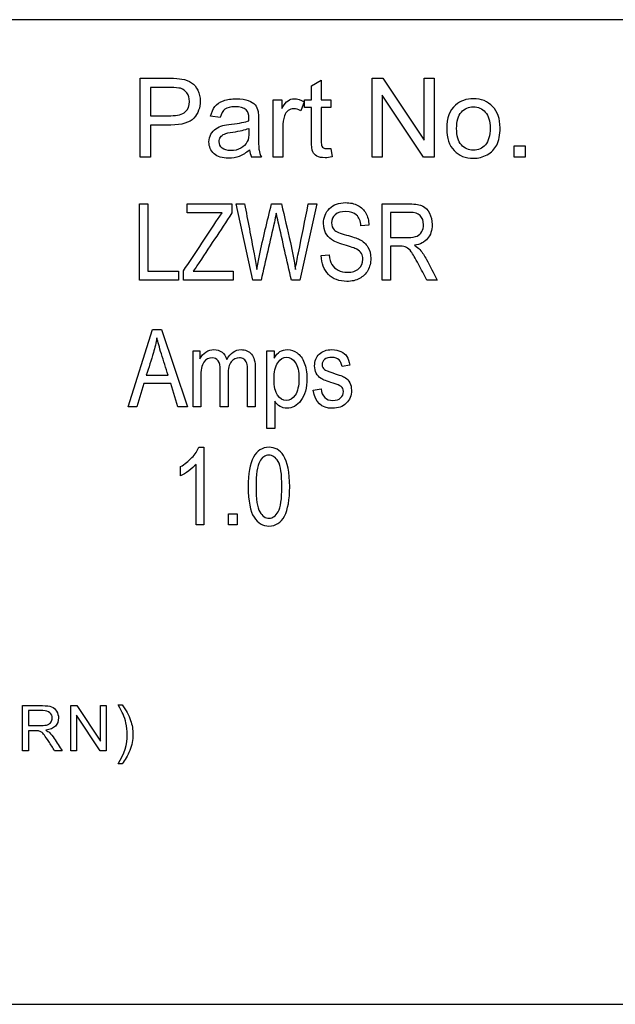
# Model space of a CAD drawing. Units: inches. Extents: x 3 to 42.8, y 4.6 to 25.8.
# Drawn here: x 16.1 to 16.2, y 11.1 to 11.3 of the extents above; entities that cross this region are included whole.
import ezdxf

# ---------------------------------------------------------------- set-up
doc = ezdxf.new("R2010")
doc.units = ezdxf.units.IN
doc.header["$MEASUREMENT"] = 0
for name, color, linetype in [('20', 7, 'Continuous'), ('Default', 7, 'Continuous'), ('DV1_Default', 7, 'Continuous')]:
    doc.layers.add(name, color=color, linetype=linetype)

# ---------------------------------------------------------------- blocks, each defined once
blk = doc.blocks.new('Block148')
at = {"layer": 'Default', "color": 7, "linetype": 'Continuous', "lineweight": 25}
for p, q in [((18.45779, 39.88212), (16.00779, 39.88212)), ((17.46132, 39.74262), (17.46132, 39.82262)), ((17.63546, 39.81492), (17.64529, 39.82076)), ((17.64529, 39.82076), (17.64529, 39.80056)), ((17.69691, 39.74262), (17.69691, 39.82262)), ((17.69691, 39.82262), (17.7077, 39.82262)), ((17.7077, 39.82262), (17.74996, 39.75974)), ((17.74996, 39.75974), (17.74996, 39.82262)), ((17.74996, 39.82262), (17.76006, 39.82262)), ((17.76006, 39.82262), (17.76006, 39.74262)), ((17.4719, 39.81316), (17.4719, 39.78462)), ((17.63546, 39.80056), (17.63546, 39.81492)), ((17.59649, 39.74262), (17.59649, 39.80056)), ((17.59649, 39.80056), (17.60532, 39.80056)), ((17.60532, 39.80056), (17.60532, 39.79179)), ((17.62823, 39.79296), (17.62823, 39.80056)), ((17.62823, 39.80056), (17.63546, 39.80056)), ((17.64529, 39.80056), (17.65518, 39.80056)), ((17.65518, 39.80056), (17.65518, 39.79296)), ((17.70701, 39.80551), (17.70701, 39.74262)), ((17.74926, 39.74262), (17.70701, 39.80551)), ((17.62786, 39.7987), (17.6244, 39.78967)), ((17.63546, 39.79296), (17.62823, 39.79296)), ((17.65518, 39.79296), (17.64529, 39.79296)), ((17.54254, 39.78265), (17.53292, 39.78398)), ((17.4719, 39.77515), (17.4719, 39.74262)), ((17.65518, 39.75145), (17.65651, 39.74278)), ((17.84117, 39.74262), (17.84117, 39.75384)), ((17.84117, 39.75384), (17.85239, 39.75384)), ((17.85239, 39.75384), (17.85239, 39.74262)), ((17.4719, 39.74262), (17.46132, 39.74262)), ((17.58453, 39.74262), (17.57443, 39.74262)), ((17.60633, 39.74262), (17.59649, 39.74262)), ((17.70701, 39.74262), (17.69691, 39.74262)), ((17.76006, 39.74262), (17.74926, 39.74262)), ((17.85239, 39.74262), (17.84117, 39.74262)), ((17.46061, 39.61766), (17.46061, 39.69498)), ((17.46061, 39.69498), (17.46905, 39.69498)), ((17.46905, 39.69498), (17.46905, 39.62682)), ((17.5091, 39.68582), (17.5091, 39.69498)), ((17.5091, 39.69498), (17.55461, 39.69498)), ((17.55461, 39.69498), (17.55461, 39.68582)), ((17.57566, 39.61766), (17.55883, 39.69498)), ((17.55883, 39.69498), (17.56743, 39.69498)), ((17.59476, 39.69498), (17.60485, 39.69498)), ((17.64068, 39.69498), (17.62339, 39.61766)), ((17.63209, 39.69498), (17.64068, 39.69498)), ((17.70725, 39.61766), (17.70725, 39.69498)), ((17.54467, 39.68582), (17.5091, 39.68582)), ((17.71569, 39.68644), (17.71569, 39.66095)), ((17.69371, 39.67341), (17.68563, 39.67269)), ((17.71569, 39.65205), (17.71569, 39.61766)), ((17.64537, 39.64263), (17.65319, 39.64335)), ((17.46905, 39.62682), (17.5003, 39.62682)), ((17.5003, 39.62682), (17.5003, 39.61766)), ((17.5055, 39.61766), (17.5055, 39.62718)), ((17.51518, 39.62682), (17.55569, 39.62682)), ((17.55569, 39.62682), (17.55569, 39.61766)), ((17.5003, 39.61766), (17.46061, 39.61766)), ((17.55569, 39.61766), (17.5055, 39.61766)), ((17.58421, 39.61766), (17.57566, 39.61766)), ((17.62339, 39.61766), (17.615, 39.61766)), ((17.71569, 39.61766), (17.70725, 39.61766)), ((17.7631, 39.61766), (17.75255, 39.61766)), ((17.44911, 39.4888), (17.4739, 39.56734)), ((17.4739, 39.56734), (17.48315, 39.56734)), ((17.48315, 39.56734), (17.50951, 39.4888)), ((17.51505, 39.4888), (17.51505, 39.5458)), ((17.51505, 39.5458), (17.522, 39.5458)), ((17.522, 39.5458), (17.522, 39.5378)), ((17.59013, 39.467), (17.59013, 39.5458)), ((17.59013, 39.5458), (17.5974, 39.5458)), ((17.5974, 39.5458), (17.5974, 39.53827)), ((17.67421, 39.53111), (17.66637, 39.52975)), ((17.46757, 39.52101), (17.48969, 39.52101)), ((17.46506, 39.5126), (17.45806, 39.4888)), ((17.4923, 39.5126), (17.46506, 39.5126)), ((17.49973, 39.4888), (17.4923, 39.5126)), ((17.63719, 39.50585), (17.64504, 39.50721)), ((17.59798, 39.49466), (17.59798, 39.467)), ((17.45806, 39.4888), (17.44911, 39.4888)), ((17.50951, 39.4888), (17.49973, 39.4888)), ((17.52289, 39.4888), (17.51505, 39.4888)), ((17.55055, 39.4888), (17.54271, 39.4888)), ((17.57827, 39.4888), (17.57042, 39.4888)), ((17.59798, 39.467), (17.59013, 39.467)), ((17.52081, 39.44783), (17.52592, 39.44783)), ((17.52592, 39.44783), (17.52592, 39.36918)), ((17.5181, 39.36918), (17.5181, 39.43052)), ((17.50231, 39.4189), (17.50231, 39.42818)), ((17.55094, 39.36918), (17.55094, 39.38018)), ((17.55094, 39.38018), (17.55995, 39.38018)), ((17.55995, 39.38018), (17.55995, 39.36918)), ((17.52592, 39.36918), (17.5181, 39.36918)), ((17.55995, 39.36918), (17.55094, 39.36918)), ((17.34171, 39.13964), (17.34171, 39.18546)), ((17.34777, 39.1804), (17.34777, 39.16527)), ((17.39071, 39.13964), (17.39071, 39.18546)), ((17.39071, 39.18546), (17.39692, 39.18546)), ((17.39692, 39.18546), (17.42112, 39.14944)), ((17.42112, 39.14944), (17.42112, 39.18546)), ((17.42112, 39.18546), (17.4269, 39.18546)), ((17.4269, 39.18546), (17.4269, 39.13964)), ((17.43894, 39.18619), (17.44296, 39.18619)), ((17.39649, 39.17565), (17.39649, 39.13964)), ((17.42069, 39.13964), (17.39649, 39.17565)), ((17.34777, 39.15998), (17.34777, 39.13964)), ((17.34777, 39.13964), (17.34171, 39.13964)), ((17.38198, 39.13964), (17.37443, 39.13964)), ((17.39649, 39.13964), (17.39071, 39.13964)), ((17.4269, 39.13964), (17.42069, 39.13964)), ((17.44296, 39.12619), (17.43894, 39.12619)), ((16.00779, 38.88212), (18.45779, 38.88212))]:
    blk.add_line(p, q, dxfattribs=at)
blk.add_arc((17.59452, 39.75213), 0.02222, 185.88681, 205.33516, dxfattribs=at)
for points, knots in [([(17.46132, 39.82262), (17.47136, 39.82262), (17.48141, 39.82262), (17.49146, 39.82262), (17.49677, 39.82262), (17.50081, 39.82236), (17.50363, 39.82188), (17.50757, 39.82121), (17.51086, 39.81996), (17.51352, 39.8181), (17.51615, 39.81626), (17.5183, 39.81369), (17.5199, 39.8104), (17.52152, 39.80704), (17.52234, 39.80343), (17.52234, 39.7927), (17.52016, 39.7869), (17.51586, 39.78222), (17.51152, 39.77752), (17.50368, 39.77515), (17.49241, 39.77515), (17.48557, 39.77515), (17.47874, 39.77515), (17.4719, 39.77515)], [0, 0, 0, 0, 0.21686, 0.21686, 0.21686, 0.304701, 0.304701, 0.304701, 0.381475, 0.381475, 0.381475, 0.45426, 0.45426, 0.45426, 0.533792, 0.533792, 0.671362, 0.671362, 0.671362, 0.852391, 0.852391, 0.852391, 1, 1, 1, 1]), ([(17.46132, 39.82262), (17.47136, 39.82262), (17.48141, 39.82262), (17.49146, 39.82262), (17.49677, 39.82262), (17.50081, 39.82236), (17.50363, 39.82188), (17.50757, 39.82121), (17.51086, 39.81996), (17.51352, 39.8181), (17.51615, 39.81626), (17.5183, 39.81369), (17.5199, 39.8104), (17.52152, 39.80704), (17.52234, 39.80343), (17.52234, 39.7927), (17.52016, 39.7869), (17.51586, 39.78222), (17.51152, 39.77752), (17.50368, 39.77515), (17.49241, 39.77515), (17.48557, 39.77515), (17.47874, 39.77515), (17.4719, 39.77515)], [0, 0, 0, 0, 0.21686, 0.21686, 0.21686, 0.304701, 0.304701, 0.304701, 0.381475, 0.381475, 0.381475, 0.45426, 0.45426, 0.45426, 0.533792, 0.533792, 0.671362, 0.671362, 0.671362, 0.852391, 0.852391, 0.852391, 1, 1, 1, 1]), ([(17.4719, 39.78462), (17.47877, 39.78462), (17.48565, 39.78462), (17.49252, 39.78462), (17.49938, 39.78462), (17.50421, 39.78589), (17.50709, 39.78844), (17.50993, 39.79097), (17.51139, 39.79456), (17.51139, 39.80248), (17.51054, 39.80535), (17.50884, 39.80774), (17.50718, 39.81007), (17.50496, 39.81167), (17.50219, 39.81242), (17.50039, 39.8129), (17.49709, 39.81316), (17.49231, 39.81316), (17.4855, 39.81316), (17.4787, 39.81316), (17.4719, 39.81316)], [0, 0, 0, 0, 0.215603, 0.215603, 0.215603, 0.376305, 0.376305, 0.376305, 0.504598, 0.504598, 0.596025, 0.596025, 0.596025, 0.682748, 0.682748, 0.682748, 0.786616, 0.786616, 0.786616, 1, 1, 1, 1]), ([(17.4719, 39.78462), (17.47877, 39.78462), (17.48565, 39.78462), (17.49252, 39.78462), (17.49938, 39.78462), (17.50421, 39.78589), (17.50709, 39.78844), (17.50993, 39.79097), (17.51139, 39.79456), (17.51139, 39.80248), (17.51054, 39.80535), (17.50884, 39.80774), (17.50718, 39.81007), (17.50496, 39.81167), (17.50219, 39.81242), (17.50039, 39.8129), (17.49709, 39.81316), (17.49231, 39.81316), (17.4855, 39.81316), (17.4787, 39.81316), (17.4719, 39.81316)], [0, 0, 0, 0, 0.215603, 0.215603, 0.215603, 0.376305, 0.376305, 0.376305, 0.504598, 0.504598, 0.596025, 0.596025, 0.596025, 0.682748, 0.682748, 0.682748, 0.786616, 0.786616, 0.786616, 1, 1, 1, 1]), ([(17.53292, 39.78398), (17.53382, 39.78807), (17.53526, 39.79142), (17.53728, 39.79392), (17.5393, 39.79642), (17.54217, 39.79838), (17.54594, 39.79977), (17.5497, 39.80114), (17.55413, 39.80179), (17.55907, 39.80184), (17.56401, 39.80189), (17.56806, 39.8012), (17.57114, 39.80008), (17.57424, 39.79896), (17.57651, 39.79743), (17.578, 39.79567), (17.57946, 39.79394), (17.58044, 39.79169), (17.58103, 39.78903), (17.5814, 39.78734), (17.5815, 39.7843), (17.5815, 39.77999), (17.5815, 39.77563), (17.5815, 39.77127), (17.5815, 39.76692), (17.5815, 39.75783), (17.58172, 39.75203), (17.58214, 39.74964), (17.58257, 39.74721), (17.58331, 39.74486), (17.58453, 39.74262)], [0, 0, 0, 0, 0.099864, 0.099864, 0.099864, 0.196379, 0.196379, 0.196379, 0.31818, 0.31818, 0.31818, 0.429959, 0.429959, 0.429959, 0.505153, 0.505153, 0.505153, 0.572416, 0.572416, 0.572416, 0.655038, 0.655038, 0.655038, 0.774303, 0.774303, 0.774303, 0.932089, 0.932089, 0.932089, 1, 1, 1, 1]), ([(17.53292, 39.78398), (17.53382, 39.78807), (17.53526, 39.79142), (17.53728, 39.79392), (17.5393, 39.79642), (17.54217, 39.79838), (17.54594, 39.79977), (17.5497, 39.80114), (17.55413, 39.80179), (17.55907, 39.80184), (17.56401, 39.80189), (17.56806, 39.8012), (17.57114, 39.80008), (17.57424, 39.79896), (17.57651, 39.79743), (17.578, 39.79567), (17.57946, 39.79394), (17.58044, 39.79169), (17.58103, 39.78903), (17.5814, 39.78734), (17.5815, 39.7843), (17.5815, 39.77999), (17.5815, 39.77563), (17.5815, 39.77127), (17.5815, 39.76692), (17.5815, 39.75783), (17.58172, 39.75203), (17.58214, 39.74964), (17.58257, 39.74721), (17.58331, 39.74486), (17.58453, 39.74262)], [0, 0, 0, 0, 0.099864, 0.099864, 0.099864, 0.196379, 0.196379, 0.196379, 0.31818, 0.31818, 0.31818, 0.429959, 0.429959, 0.429959, 0.505153, 0.505153, 0.505153, 0.572416, 0.572416, 0.572416, 0.655038, 0.655038, 0.655038, 0.774303, 0.774303, 0.774303, 0.932089, 0.932089, 0.932089, 1, 1, 1, 1]), ([(17.60532, 39.79179), (17.60755, 39.79583), (17.60962, 39.79854), (17.61154, 39.79987), (17.61343, 39.80118), (17.61552, 39.80179), (17.61781, 39.80184), (17.6211, 39.80192), (17.62445, 39.80078), (17.62786, 39.7987)], [0, 0, 0, 0, 0.372023, 0.372023, 0.372023, 0.613616, 0.613616, 0.613616, 1, 1, 1, 1]), ([(17.60532, 39.79179), (17.60755, 39.79583), (17.60962, 39.79854), (17.61154, 39.79987), (17.61343, 39.80118), (17.61552, 39.80179), (17.61781, 39.80184), (17.6211, 39.80192), (17.62445, 39.80078), (17.62786, 39.7987)], [0, 0, 0, 0, 0.372023, 0.372023, 0.372023, 0.613616, 0.613616, 0.613616, 1, 1, 1, 1]), ([(17.77276, 39.77159), (17.77276, 39.78228), (17.77574, 39.79025), (17.78169, 39.79541), (17.78665, 39.7997), (17.79275, 39.80179), (17.79987, 39.80184), (17.80784, 39.8019), (17.81433, 39.79918), (17.82443, 39.78876), (17.82698, 39.78159), (17.82698, 39.76495), (17.82586, 39.7591), (17.8214, 39.7506), (17.8181, 39.74725), (17.8096, 39.74257), (17.80492, 39.7414), (17.79179, 39.7414), (17.78525, 39.74395), (17.77526, 39.75437), (17.77276, 39.76181), (17.77276, 39.77159)], [0, 0, 0, 0, 0.142846, 0.142846, 0.142846, 0.250069, 0.250069, 0.250069, 0.356937, 0.356937, 0.463805, 0.463805, 0.550288, 0.550288, 0.636771, 0.636771, 0.723254, 0.723254, 0.861627, 0.861627, 1, 1, 1, 1]), ([(17.57178, 39.77941), (17.57178, 39.78074), (17.57183, 39.78159), (17.57183, 39.78595), (17.57087, 39.78876), (17.56901, 39.79041), (17.5665, 39.79263), (17.56274, 39.79371), (17.55312, 39.79371), (17.54966, 39.79291), (17.54743, 39.79126), (17.54523, 39.78964), (17.5436, 39.78674), (17.54254, 39.78265)], [0, 0, 0, 0, 0.022456, 0.022456, 0.263051, 0.263051, 0.263051, 0.528242, 0.528242, 0.773685, 0.773685, 0.773685, 1, 1, 1, 1]), ([(17.57178, 39.77941), (17.57178, 39.78074), (17.57183, 39.78159), (17.57183, 39.78595), (17.57087, 39.78876), (17.56901, 39.79041), (17.5665, 39.79263), (17.56274, 39.79371), (17.55312, 39.79371), (17.54966, 39.79291), (17.54743, 39.79126), (17.54523, 39.78964), (17.5436, 39.78674), (17.54254, 39.78265)], [0, 0, 0, 0, 0.022456, 0.022456, 0.263051, 0.263051, 0.263051, 0.528242, 0.528242, 0.773685, 0.773685, 0.773685, 1, 1, 1, 1]), ([(17.6244, 39.78967), (17.62201, 39.79105), (17.61967, 39.79174), (17.61515, 39.79174), (17.61324, 39.79105), (17.61159, 39.78977), (17.60991, 39.78847), (17.60867, 39.78669), (17.60792, 39.7844), (17.60679, 39.78092), (17.60633, 39.77712), (17.60633, 39.77297), (17.60633, 39.76286), (17.60633, 39.75274), (17.60633, 39.74262)], [0, 0, 0, 0, 0.116121, 0.116121, 0.21934, 0.21934, 0.21934, 0.325525, 0.325525, 0.325525, 0.511806, 0.511806, 0.511806, 1, 1, 1, 1]), ([(17.6244, 39.78967), (17.62201, 39.79105), (17.61967, 39.79174), (17.61515, 39.79174), (17.61324, 39.79105), (17.61159, 39.78977), (17.60991, 39.78847), (17.60867, 39.78669), (17.60792, 39.7844), (17.60679, 39.78092), (17.60633, 39.77712), (17.60633, 39.77297), (17.60633, 39.76286), (17.60633, 39.75274), (17.60633, 39.74262)], [0, 0, 0, 0, 0.116121, 0.116121, 0.21934, 0.21934, 0.21934, 0.325525, 0.325525, 0.325525, 0.511806, 0.511806, 0.511806, 1, 1, 1, 1]), ([(17.65651, 39.74278), (17.65374, 39.7422), (17.6513, 39.74188), (17.64556, 39.74188), (17.64279, 39.74246), (17.63886, 39.7447), (17.63748, 39.74618), (17.63668, 39.74799), (17.63586, 39.74984), (17.63546, 39.75373), (17.63546, 39.75963), (17.63546, 39.77074), (17.63546, 39.78185), (17.63546, 39.79296)], [0, 0, 0, 0, 0.077233, 0.077233, 0.203442, 0.203442, 0.329652, 0.329652, 0.329652, 0.504497, 0.504497, 0.504497, 1, 1, 1, 1]), ([(17.64529, 39.79296), (17.64529, 39.78167), (17.64529, 39.77039), (17.64529, 39.7591), (17.64529, 39.75634), (17.6455, 39.75453), (17.64582, 39.75373), (17.64615, 39.75292), (17.64673, 39.7523), (17.64832, 39.75134), (17.64938, 39.75107), (17.65087, 39.75113), (17.65193, 39.75117), (17.65337, 39.75118), (17.65518, 39.75145)], [0, 0, 0, 0, 0.68167, 0.68167, 0.68167, 0.790712, 0.790712, 0.790712, 0.851869, 0.851869, 0.913025, 0.913025, 0.913025, 1, 1, 1, 1]), ([(17.64529, 39.79296), (17.64529, 39.78167), (17.64529, 39.77039), (17.64529, 39.7591), (17.64529, 39.75634), (17.6455, 39.75453), (17.64582, 39.75373), (17.64615, 39.75292), (17.64673, 39.7523), (17.64832, 39.75134), (17.64938, 39.75107), (17.65087, 39.75113), (17.65193, 39.75117), (17.65337, 39.75118), (17.65518, 39.75145)], [0, 0, 0, 0, 0.68167, 0.68167, 0.68167, 0.790712, 0.790712, 0.790712, 0.851869, 0.851869, 0.913025, 0.913025, 0.913025, 1, 1, 1, 1]), ([(17.78286, 39.77165), (17.78286, 39.7642), (17.78445, 39.75868), (17.79094, 39.75134), (17.79498, 39.74948), (17.80476, 39.74948), (17.8088, 39.75134), (17.81204, 39.75501), (17.81529, 39.75868), (17.81688, 39.76436), (17.81688, 39.77909), (17.81523, 39.78451), (17.80875, 39.79185), (17.80471, 39.79371), (17.79498, 39.79371), (17.79094, 39.79185), (17.7877, 39.78823), (17.78443, 39.78459), (17.78286, 39.77903), (17.78286, 39.77165)], [0, 0, 0, 0, 0.120056, 0.120056, 0.240112, 0.240112, 0.360168, 0.360168, 0.360168, 0.490875, 0.490875, 0.613356, 0.613356, 0.735836, 0.735836, 0.859663, 0.859663, 0.859663, 1, 1, 1, 1]), ([(17.57241, 39.74985), (17.56885, 39.74677), (17.5654, 39.74459), (17.55859, 39.74204), (17.55498, 39.7414), (17.54472, 39.7414), (17.53978, 39.74294), (17.53637, 39.74602), (17.53292, 39.74916), (17.53122, 39.75309), (17.53122, 39.76075), (17.53186, 39.76335), (17.53313, 39.76569), (17.53442, 39.76805), (17.53616, 39.76989), (17.53823, 39.77133), (17.54034, 39.77279), (17.5427, 39.77383), (17.54536, 39.77452), (17.54728, 39.77502), (17.55025, 39.77553), (17.55413, 39.776), (17.5621, 39.77699), (17.568, 39.77808), (17.57178, 39.77941)], [0, 0, 0, 0, 0.104483, 0.104483, 0.208967, 0.208967, 0.38072, 0.38072, 0.38072, 0.512228, 0.512228, 0.58882, 0.58882, 0.58882, 0.66319, 0.66319, 0.66319, 0.739233, 0.739233, 0.739233, 0.825513, 0.825513, 0.825513, 1, 1, 1, 1]), ([(17.57241, 39.74985), (17.56885, 39.74677), (17.5654, 39.74459), (17.55859, 39.74204), (17.55498, 39.7414), (17.54472, 39.7414), (17.53978, 39.74294), (17.53637, 39.74602), (17.53292, 39.74916), (17.53122, 39.75309), (17.53122, 39.76075), (17.53186, 39.76335), (17.53313, 39.76569), (17.53442, 39.76805), (17.53616, 39.76989), (17.53823, 39.77133), (17.54034, 39.77279), (17.5427, 39.77383), (17.54536, 39.77452), (17.54728, 39.77502), (17.55025, 39.77553), (17.55413, 39.776), (17.5621, 39.77699), (17.568, 39.77808), (17.57178, 39.77941)], [0, 0, 0, 0, 0.104483, 0.104483, 0.208967, 0.208967, 0.38072, 0.38072, 0.38072, 0.512228, 0.512228, 0.58882, 0.58882, 0.58882, 0.66319, 0.66319, 0.66319, 0.739233, 0.739233, 0.739233, 0.825513, 0.825513, 0.825513, 1, 1, 1, 1]), ([(17.54467, 39.75171), (17.54265, 39.75341), (17.54164, 39.75559), (17.54164, 39.7599), (17.54211, 39.76144), (17.54392, 39.7642), (17.54524, 39.76529), (17.5469, 39.76601), (17.5486, 39.76676), (17.55142, 39.7674), (17.55551, 39.76798), (17.56263, 39.76899), (17.568, 39.77021), (17.57156, 39.77165)], [0, 0, 0, 0, 0.176458, 0.176458, 0.291695, 0.291695, 0.406933, 0.406933, 0.406933, 0.614044, 0.614044, 0.614044, 1, 1, 1, 1]), ([(17.54467, 39.75171), (17.54265, 39.75341), (17.54164, 39.75559), (17.54164, 39.7599), (17.54211, 39.76144), (17.54392, 39.7642), (17.54524, 39.76529), (17.5469, 39.76601), (17.5486, 39.76676), (17.55142, 39.7674), (17.55551, 39.76798), (17.56263, 39.76899), (17.568, 39.77021), (17.57156, 39.77165)], [0, 0, 0, 0, 0.176458, 0.176458, 0.291695, 0.291695, 0.406933, 0.406933, 0.406933, 0.614044, 0.614044, 0.614044, 1, 1, 1, 1]), ([(17.57156, 39.77165), (17.57163, 39.77046), (17.57178, 39.76927), (17.57178, 39.76808), (17.57178, 39.76378), (17.57129, 39.76052), (17.57018, 39.7583), (17.56875, 39.75543), (17.56657, 39.7532), (17.56061, 39.74991), (17.55726, 39.74911), (17.54961, 39.74911), (17.54668, 39.75002), (17.54467, 39.75171)], [0, 0, 0, 0, 0.082912, 0.082912, 0.082912, 0.315036, 0.315036, 0.315036, 0.543357, 0.543357, 0.771679, 0.771679, 1, 1, 1, 1]), ([(17.57156, 39.77165), (17.57163, 39.77046), (17.57178, 39.76927), (17.57178, 39.76808), (17.57178, 39.76378), (17.57129, 39.76052), (17.57018, 39.7583), (17.56875, 39.75543), (17.56657, 39.7532), (17.56061, 39.74991), (17.55726, 39.74911), (17.54961, 39.74911), (17.54668, 39.75002), (17.54467, 39.75171)], [0, 0, 0, 0, 0.082912, 0.082912, 0.082912, 0.315036, 0.315036, 0.315036, 0.543357, 0.543357, 0.771679, 0.771679, 1, 1, 1, 1]), ([(17.56743, 39.69498), (17.57064, 39.6781), (17.57385, 39.66121), (17.57705, 39.64433), (17.57805, 39.63907), (17.57901, 39.63382), (17.57978, 39.62847)], [0, 0, 0, 0, 0.762166, 0.762166, 0.762166, 1, 1, 1, 1]), ([(17.57978, 39.62847), (17.58073, 39.63324), (17.58167, 39.63801), (17.58261, 39.64278), (17.58608, 39.6603), (17.59071, 39.67758), (17.59476, 39.69498)], [0, 0, 0, 0, 0.213948, 0.213948, 0.213948, 1, 1, 1, 1]), ([(17.60485, 39.69498), (17.60789, 39.68194), (17.61093, 39.6689), (17.61397, 39.65586), (17.61619, 39.64632), (17.61788, 39.63717), (17.61896, 39.62847)], [0, 0, 0, 0, 0.590559, 0.590559, 0.590559, 1, 1, 1, 1]), ([(17.61896, 39.62847), (17.61978, 39.63351), (17.62081, 39.63913), (17.6221, 39.6453), (17.62554, 39.66184), (17.62876, 39.67842), (17.63209, 39.69498)], [0, 0, 0, 0, 0.252599, 0.252599, 0.252599, 1, 1, 1, 1]), ([(17.65319, 39.64335), (17.65361, 39.63913), (17.65458, 39.63583), (17.65757, 39.63109), (17.65968, 39.62919), (17.66246, 39.62775), (17.66522, 39.62632), (17.66833, 39.62564), (17.67682, 39.62564), (17.68068, 39.62682), (17.68346, 39.62929), (17.68619, 39.63172), (17.68758, 39.6349), (17.68758, 39.64108), (17.68707, 39.64309), (17.68609, 39.64479), (17.6851, 39.64651), (17.68357, 39.64788), (17.68151, 39.64896), (17.67949, 39.65002), (17.67512, 39.65158), (17.66843, 39.65354), (17.66246, 39.65529), (17.65819, 39.65704), (17.65314, 39.66064), (17.65113, 39.66291), (17.64974, 39.66569), (17.64837, 39.66843), (17.64763, 39.67156), (17.64763, 39.68129), (17.64964, 39.68638), (17.65371, 39.69035), (17.65775, 39.69429), (17.66318, 39.69632), (17.67471, 39.69632), (17.67883, 39.69539), (17.68238, 39.69354), (17.68589, 39.69171), (17.68866, 39.68906), (17.69057, 39.68561), (17.69248, 39.68214), (17.69361, 39.6781), (17.69371, 39.67341)], [0, 0, 0, 0, 0.052104, 0.052104, 0.104208, 0.104208, 0.104208, 0.154175, 0.154175, 0.225451, 0.225451, 0.225451, 0.284116, 0.284116, 0.31808, 0.31808, 0.31808, 0.352423, 0.352423, 0.352423, 0.428271, 0.428271, 0.428271, 0.491217, 0.491217, 0.554163, 0.554163, 0.554163, 0.606531, 0.606531, 0.699715, 0.699715, 0.699715, 0.799153, 0.799153, 0.86719, 0.86719, 0.86719, 0.930425, 0.930425, 0.930425, 1, 1, 1, 1]), ([(17.65319, 39.64335), (17.65361, 39.63913), (17.65458, 39.63583), (17.65757, 39.63109), (17.65968, 39.62919), (17.66246, 39.62775), (17.66522, 39.62632), (17.66833, 39.62564), (17.67682, 39.62564), (17.68068, 39.62682), (17.68346, 39.62929), (17.68619, 39.63172), (17.68758, 39.6349), (17.68758, 39.64108), (17.68707, 39.64309), (17.68609, 39.64479), (17.6851, 39.64651), (17.68357, 39.64788), (17.68151, 39.64896), (17.67949, 39.65002), (17.67512, 39.65158), (17.66843, 39.65354), (17.66246, 39.65529), (17.65819, 39.65704), (17.65314, 39.66064), (17.65113, 39.66291), (17.64974, 39.66569), (17.64837, 39.66843), (17.64763, 39.67156), (17.64763, 39.68129), (17.64964, 39.68638), (17.65371, 39.69035), (17.65775, 39.69429), (17.66318, 39.69632), (17.67471, 39.69632), (17.67883, 39.69539), (17.68238, 39.69354), (17.68589, 39.69171), (17.68866, 39.68906), (17.69057, 39.68561), (17.69248, 39.68214), (17.69361, 39.6781), (17.69371, 39.67341)], [0, 0, 0, 0, 0.052104, 0.052104, 0.104208, 0.104208, 0.104208, 0.154175, 0.154175, 0.225451, 0.225451, 0.225451, 0.284116, 0.284116, 0.31808, 0.31808, 0.31808, 0.352423, 0.352423, 0.352423, 0.428271, 0.428271, 0.428271, 0.491217, 0.491217, 0.554163, 0.554163, 0.554163, 0.606531, 0.606531, 0.699715, 0.699715, 0.699715, 0.799153, 0.799153, 0.86719, 0.86719, 0.86719, 0.930425, 0.930425, 0.930425, 1, 1, 1, 1]), ([(17.70725, 39.69498), (17.71662, 39.69498), (17.72599, 39.69498), (17.73536, 39.69498), (17.74122, 39.69498), (17.74555, 39.69426), (17.74833, 39.69282), (17.75115, 39.69136), (17.75343, 39.68901), (17.75703, 39.68232), (17.7579, 39.6784), (17.7579, 39.66816), (17.75641, 39.66348), (17.75332, 39.65982), (17.75028, 39.65622), (17.74586, 39.65395), (17.74004, 39.65297)], [0, 0, 0, 0, 0.298871, 0.298871, 0.298871, 0.439905, 0.439905, 0.439905, 0.559938, 0.559938, 0.679971, 0.679971, 0.837689, 0.837689, 0.837689, 1, 1, 1, 1]), ([(17.70725, 39.69498), (17.71662, 39.69498), (17.72599, 39.69498), (17.73536, 39.69498), (17.74122, 39.69498), (17.74555, 39.69426), (17.74833, 39.69282), (17.75115, 39.69136), (17.75343, 39.68901), (17.75703, 39.68232), (17.7579, 39.6784), (17.7579, 39.66816), (17.75641, 39.66348), (17.75332, 39.65982), (17.75028, 39.65622), (17.74586, 39.65395), (17.74004, 39.65297)], [0, 0, 0, 0, 0.298871, 0.298871, 0.298871, 0.439905, 0.439905, 0.439905, 0.559938, 0.559938, 0.679971, 0.679971, 0.837689, 0.837689, 0.837689, 1, 1, 1, 1]), ([(17.5055, 39.62718), (17.51636, 39.64367), (17.52722, 39.66016), (17.53808, 39.67665), (17.54035, 39.6801), (17.54256, 39.68314), (17.54467, 39.68582)], [0, 0, 0, 0, 0.839926, 0.839926, 0.839926, 1, 1, 1, 1]), ([(17.55461, 39.68582), (17.54275, 39.66797), (17.53089, 39.65013), (17.51904, 39.63228), (17.5178, 39.63042), (17.51646, 39.62864), (17.51518, 39.62682)], [0, 0, 0, 0, 0.905797, 0.905797, 0.905797, 1, 1, 1, 1]), ([(17.59955, 39.68566), (17.59893, 39.68227), (17.59832, 39.67928), (17.5977, 39.6766), (17.59317, 39.65696), (17.58871, 39.63731), (17.58421, 39.61766)], [0, 0, 0, 0, 0.132664, 0.132664, 0.132664, 1, 1, 1, 1]), ([(17.615, 39.61766), (17.61052, 39.63731), (17.60604, 39.65695), (17.60156, 39.6766), (17.60087, 39.67962), (17.60022, 39.68264), (17.59955, 39.68566)], [0, 0, 0, 0, 0.866924, 0.866924, 0.866924, 1, 1, 1, 1]), ([(17.68563, 39.67269), (17.68521, 39.67763), (17.68372, 39.68129), (17.68115, 39.68371), (17.6786, 39.6861), (17.67497, 39.68726), (17.66555, 39.68726), (17.66195, 39.68623), (17.65947, 39.68407), (17.657, 39.6819), (17.65572, 39.67923), (17.65572, 39.67274), (17.65664, 39.67032), (17.65844, 39.66862), (17.6603, 39.66688), (17.66442, 39.66512), (17.6708, 39.66342), (17.6771, 39.66175), (17.68146, 39.66023), (17.68403, 39.65895), (17.6879, 39.65701), (17.69077, 39.65442), (17.69273, 39.65117), (17.69466, 39.64797), (17.69566, 39.64412), (17.69566, 39.63521), (17.69463, 39.63115), (17.69052, 39.62384), (17.68769, 39.62111), (17.68058, 39.6173), (17.67626, 39.61632), (17.66344, 39.61632), (17.65721, 39.61869), (17.64794, 39.62816), (17.64552, 39.63454), (17.64537, 39.64263)], [0, 0, 0, 0, 0.066251, 0.066251, 0.066251, 0.12915, 0.12915, 0.19274, 0.19274, 0.19274, 0.241318, 0.241318, 0.286906, 0.286906, 0.286906, 0.360459, 0.360459, 0.360459, 0.436625, 0.436625, 0.436625, 0.501031, 0.501031, 0.501031, 0.571671, 0.571671, 0.6415, 0.6415, 0.711328, 0.711328, 0.781156, 0.781156, 0.890578, 0.890578, 1, 1, 1, 1]), ([(17.68563, 39.67269), (17.68521, 39.67763), (17.68372, 39.68129), (17.68115, 39.68371), (17.6786, 39.6861), (17.67497, 39.68726), (17.66555, 39.68726), (17.66195, 39.68623), (17.65947, 39.68407), (17.657, 39.6819), (17.65572, 39.67923), (17.65572, 39.67274), (17.65664, 39.67032), (17.65844, 39.66862), (17.6603, 39.66688), (17.66442, 39.66512), (17.6708, 39.66342), (17.6771, 39.66175), (17.68146, 39.66023), (17.68403, 39.65895), (17.6879, 39.65701), (17.69077, 39.65442), (17.69273, 39.65117), (17.69466, 39.64797), (17.69566, 39.64412), (17.69566, 39.63521), (17.69463, 39.63115), (17.69052, 39.62384), (17.68769, 39.62111), (17.68058, 39.6173), (17.67626, 39.61632), (17.66344, 39.61632), (17.65721, 39.61869), (17.64794, 39.62816), (17.64552, 39.63454), (17.64537, 39.64263)], [0, 0, 0, 0, 0.066251, 0.066251, 0.066251, 0.12915, 0.12915, 0.19274, 0.19274, 0.19274, 0.241318, 0.241318, 0.286906, 0.286906, 0.286906, 0.360459, 0.360459, 0.360459, 0.436625, 0.436625, 0.436625, 0.501031, 0.501031, 0.501031, 0.571671, 0.571671, 0.6415, 0.6415, 0.711328, 0.711328, 0.781156, 0.781156, 0.890578, 0.890578, 1, 1, 1, 1]), ([(17.71569, 39.66095), (17.72168, 39.66095), (17.72767, 39.66095), (17.73366, 39.66095), (17.73757, 39.66095), (17.74056, 39.66142), (17.74261, 39.66239), (17.74461, 39.66334), (17.74627, 39.66481), (17.74745, 39.66687), (17.74862, 39.66889), (17.7492, 39.67125), (17.7492, 39.67784), (17.74807, 39.68088), (17.74354, 39.6853), (17.74014, 39.68644), (17.73566, 39.68644), (17.72901, 39.68644), (17.72235, 39.68644), (17.71569, 39.68644)], [0, 0, 0, 0, 0.21874, 0.21874, 0.21874, 0.330033, 0.330033, 0.330033, 0.411589, 0.411589, 0.411589, 0.499592, 0.499592, 0.628213, 0.628213, 0.756834, 0.756834, 0.756834, 1, 1, 1, 1]), ([(17.71569, 39.66095), (17.72168, 39.66095), (17.72767, 39.66095), (17.73366, 39.66095), (17.73757, 39.66095), (17.74056, 39.66142), (17.74261, 39.66239), (17.74461, 39.66334), (17.74627, 39.66481), (17.74745, 39.66687), (17.74862, 39.66889), (17.7492, 39.67125), (17.7492, 39.67784), (17.74807, 39.68088), (17.74354, 39.6853), (17.74014, 39.68644), (17.73566, 39.68644), (17.72901, 39.68644), (17.72235, 39.68644), (17.71569, 39.68644)], [0, 0, 0, 0, 0.21874, 0.21874, 0.21874, 0.330033, 0.330033, 0.330033, 0.411589, 0.411589, 0.411589, 0.499592, 0.499592, 0.628213, 0.628213, 0.756834, 0.756834, 0.756834, 1, 1, 1, 1]), ([(17.75255, 39.61766), (17.74974, 39.62301), (17.74692, 39.62837), (17.74411, 39.63372), (17.74082, 39.63998), (17.73839, 39.64422), (17.73675, 39.64644), (17.73508, 39.64867), (17.73345, 39.65014), (17.73191, 39.65091), (17.73038, 39.65168), (17.72815, 39.65205), (17.72537, 39.65205), (17.72214, 39.65205), (17.71892, 39.65205), (17.71569, 39.65205)], [0, 0, 0, 0, 0.32479, 0.32479, 0.32479, 0.587972, 0.587972, 0.587972, 0.707021, 0.707021, 0.707021, 0.82671, 0.82671, 0.82671, 1, 1, 1, 1]), ([(17.75255, 39.61766), (17.74974, 39.62301), (17.74692, 39.62837), (17.74411, 39.63372), (17.74082, 39.63998), (17.73839, 39.64422), (17.73675, 39.64644), (17.73508, 39.64867), (17.73345, 39.65014), (17.73191, 39.65091), (17.73038, 39.65168), (17.72815, 39.65205), (17.72537, 39.65205), (17.72214, 39.65205), (17.71892, 39.65205), (17.71569, 39.65205)], [0, 0, 0, 0, 0.32479, 0.32479, 0.32479, 0.587972, 0.587972, 0.587972, 0.707021, 0.707021, 0.707021, 0.82671, 0.82671, 0.82671, 1, 1, 1, 1]), ([(17.74004, 39.65297), (17.74246, 39.65148), (17.74431, 39.65004), (17.74555, 39.6486), (17.74807, 39.64566), (17.75023, 39.64237), (17.75209, 39.63871), (17.75567, 39.63165), (17.75943, 39.62468), (17.7631, 39.61766)], [0, 0, 0, 0, 0.165357, 0.165357, 0.165357, 0.443533, 0.443533, 0.443533, 1, 1, 1, 1]), ([(17.74004, 39.65297), (17.74246, 39.65148), (17.74431, 39.65004), (17.74555, 39.6486), (17.74807, 39.64566), (17.75023, 39.64237), (17.75209, 39.63871), (17.75567, 39.63165), (17.75943, 39.62468), (17.7631, 39.61766)], [0, 0, 0, 0, 0.165357, 0.165357, 0.165357, 0.443533, 0.443533, 0.443533, 1, 1, 1, 1]), ([(17.47834, 39.55908), (17.47751, 39.55406), (17.4763, 39.54904), (17.47479, 39.54407), (17.47244, 39.53637), (17.46998, 39.5287), (17.46757, 39.52101)], [0, 0, 0, 0, 0.389777, 0.389777, 0.389777, 1, 1, 1, 1]), ([(17.48969, 39.52101), (17.48742, 39.52828), (17.48516, 39.53555), (17.48289, 39.54282), (17.48081, 39.5495), (17.47928, 39.5549), (17.47834, 39.55908)], [0, 0, 0, 0, 0.57487, 0.57487, 0.57487, 1, 1, 1, 1]), ([(17.522, 39.5378), (17.52357, 39.54073), (17.52561, 39.54297), (17.53053, 39.54622), (17.53325, 39.547), (17.53947, 39.547), (17.54224, 39.54616), (17.54449, 39.54449), (17.54676, 39.5428), (17.54836, 39.54031), (17.54935, 39.53707)], [0, 0, 0, 0, 0.238955, 0.238955, 0.47791, 0.47791, 0.746734, 0.746734, 0.746734, 1, 1, 1, 1]), ([(17.522, 39.5378), (17.52357, 39.54073), (17.52561, 39.54297), (17.53053, 39.54622), (17.53325, 39.547), (17.53947, 39.547), (17.54224, 39.54616), (17.54449, 39.54449), (17.54676, 39.5428), (17.54836, 39.54031), (17.54935, 39.53707)], [0, 0, 0, 0, 0.238955, 0.238955, 0.47791, 0.47791, 0.746734, 0.746734, 0.746734, 1, 1, 1, 1]), ([(17.54935, 39.53707), (17.55123, 39.54036), (17.55332, 39.54287), (17.55578, 39.54454), (17.55818, 39.54618), (17.56085, 39.547), (17.56828, 39.547), (17.57183, 39.54548), (17.57696, 39.53942), (17.57827, 39.53456), (17.57827, 39.52786), (17.57827, 39.51484), (17.57827, 39.50182), (17.57827, 39.4888)], [0, 0, 0, 0, 0.117249, 0.117249, 0.117249, 0.220989, 0.220989, 0.380305, 0.380305, 0.539622, 0.539622, 0.539622, 1, 1, 1, 1]), ([(17.54935, 39.53707), (17.55123, 39.54036), (17.55332, 39.54287), (17.55578, 39.54454), (17.55818, 39.54618), (17.56085, 39.547), (17.56828, 39.547), (17.57183, 39.54548), (17.57696, 39.53942), (17.57827, 39.53456), (17.57827, 39.52786), (17.57827, 39.51484), (17.57827, 39.50182), (17.57827, 39.4888)], [0, 0, 0, 0, 0.117249, 0.117249, 0.117249, 0.220989, 0.220989, 0.380305, 0.380305, 0.539622, 0.539622, 0.539622, 1, 1, 1, 1]), ([(17.5974, 39.53827), (17.59918, 39.54135), (17.60117, 39.5436), (17.60336, 39.54496), (17.60552, 39.5463), (17.60802, 39.547), (17.61455, 39.547), (17.61785, 39.5459), (17.62083, 39.54376), (17.62383, 39.5416), (17.62621, 39.53822), (17.62799, 39.53377), (17.62978, 39.52931), (17.63071, 39.52399), (17.63071, 39.50799), (17.62867, 39.50057), (17.62459, 39.49529), (17.62056, 39.49007), (17.61576, 39.48745), (17.60786, 39.48745), (17.60556, 39.48807), (17.60138, 39.49058), (17.59955, 39.49236), (17.59798, 39.49466)], [0, 0, 0, 0, 0.080891, 0.080891, 0.080891, 0.152434, 0.152434, 0.246499, 0.246499, 0.246499, 0.357805, 0.357805, 0.357805, 0.498159, 0.498159, 0.715708, 0.715708, 0.715708, 0.865033, 0.865033, 0.932517, 0.932517, 1, 1, 1, 1]), ([(17.5974, 39.53827), (17.59918, 39.54135), (17.60117, 39.5436), (17.60336, 39.54496), (17.60552, 39.5463), (17.60802, 39.547), (17.61455, 39.547), (17.61785, 39.5459), (17.62083, 39.54376), (17.62383, 39.5416), (17.62621, 39.53822), (17.62799, 39.53377), (17.62978, 39.52931), (17.63071, 39.52399), (17.63071, 39.50799), (17.62867, 39.50057), (17.62459, 39.49529), (17.62056, 39.49007), (17.61576, 39.48745), (17.60786, 39.48745), (17.60556, 39.48807), (17.60138, 39.49058), (17.59955, 39.49236), (17.59798, 39.49466)], [0, 0, 0, 0, 0.080891, 0.080891, 0.080891, 0.152434, 0.152434, 0.246499, 0.246499, 0.246499, 0.357805, 0.357805, 0.357805, 0.498159, 0.498159, 0.715708, 0.715708, 0.715708, 0.865033, 0.865033, 0.932517, 0.932517, 1, 1, 1, 1]), ([(17.64504, 39.50721), (17.64551, 39.50318), (17.64676, 39.50026), (17.65094, 39.49639), (17.65366, 39.49539), (17.65706, 39.49545), (17.66051, 39.4955), (17.66318, 39.49628), (17.66501, 39.49796), (17.66689, 39.49968), (17.66783, 39.50182), (17.66783, 39.50669), (17.66705, 39.50847), (17.66543, 39.50972), (17.66434, 39.51056), (17.66166, 39.5116), (17.65738, 39.51291), (17.65125, 39.51478), (17.64713, 39.51641), (17.64509, 39.51772), (17.64301, 39.51905), (17.64143, 39.5208), (17.64028, 39.52305), (17.63915, 39.52526), (17.63855, 39.52776), (17.63855, 39.53545), (17.64012, 39.53942), (17.64321, 39.54245), (17.64632, 39.54551), (17.65063, 39.547), (17.65962, 39.547), (17.66266, 39.54637), (17.66527, 39.54512), (17.66793, 39.54384), (17.66993, 39.54219), (17.67134, 39.5401), (17.67273, 39.53803), (17.67369, 39.53497), (17.67421, 39.53111)], [0, 0, 0, 0, 0.071388, 0.071388, 0.142776, 0.142776, 0.142776, 0.207473, 0.207473, 0.207473, 0.261852, 0.261852, 0.308617, 0.308617, 0.308617, 0.374601, 0.374601, 0.374601, 0.475017, 0.475017, 0.475017, 0.530211, 0.530211, 0.530211, 0.588525, 0.588525, 0.688955, 0.688955, 0.688955, 0.797779, 0.797779, 0.867219, 0.867219, 0.867219, 0.92772, 0.92772, 0.92772, 1, 1, 1, 1]), ([(17.64504, 39.50721), (17.64551, 39.50318), (17.64676, 39.50026), (17.65094, 39.49639), (17.65366, 39.49539), (17.65706, 39.49545), (17.66051, 39.4955), (17.66318, 39.49628), (17.66501, 39.49796), (17.66689, 39.49968), (17.66783, 39.50182), (17.66783, 39.50669), (17.66705, 39.50847), (17.66543, 39.50972), (17.66434, 39.51056), (17.66166, 39.5116), (17.65738, 39.51291), (17.65125, 39.51478), (17.64713, 39.51641), (17.64509, 39.51772), (17.64301, 39.51905), (17.64143, 39.5208), (17.64028, 39.52305), (17.63915, 39.52526), (17.63855, 39.52776), (17.63855, 39.53545), (17.64012, 39.53942), (17.64321, 39.54245), (17.64632, 39.54551), (17.65063, 39.547), (17.65962, 39.547), (17.66266, 39.54637), (17.66527, 39.54512), (17.66793, 39.54384), (17.66993, 39.54219), (17.67134, 39.5401), (17.67273, 39.53803), (17.67369, 39.53497), (17.67421, 39.53111)], [0, 0, 0, 0, 0.071388, 0.071388, 0.142776, 0.142776, 0.142776, 0.207473, 0.207473, 0.207473, 0.261852, 0.261852, 0.308617, 0.308617, 0.308617, 0.374601, 0.374601, 0.374601, 0.475017, 0.475017, 0.475017, 0.530211, 0.530211, 0.530211, 0.588525, 0.588525, 0.688955, 0.688955, 0.688955, 0.797779, 0.797779, 0.867219, 0.867219, 0.867219, 0.92772, 0.92772, 0.92772, 1, 1, 1, 1]), ([(17.54271, 39.4888), (17.54271, 39.50114), (17.54271, 39.51348), (17.54271, 39.52582), (17.54271, 39.53053), (17.54203, 39.53382), (17.5391, 39.53769), (17.53711, 39.53869), (17.53094, 39.53869), (17.52812, 39.53722), (17.52394, 39.53137), (17.52289, 39.52609), (17.52289, 39.51835), (17.52289, 39.5085), (17.52289, 39.49865), (17.52289, 39.4888)], [0, 0, 0, 0, 0.335587, 0.335587, 0.335587, 0.417934, 0.417934, 0.50028, 0.50028, 0.616237, 0.616237, 0.732194, 0.732194, 0.732194, 1, 1, 1, 1]), ([(17.54271, 39.4888), (17.54271, 39.50114), (17.54271, 39.51348), (17.54271, 39.52582), (17.54271, 39.53053), (17.54203, 39.53382), (17.5391, 39.53769), (17.53711, 39.53869), (17.53094, 39.53869), (17.52812, 39.53722), (17.52394, 39.53137), (17.52289, 39.52609), (17.52289, 39.51835), (17.52289, 39.5085), (17.52289, 39.49865), (17.52289, 39.4888)], [0, 0, 0, 0, 0.335587, 0.335587, 0.335587, 0.417934, 0.417934, 0.50028, 0.50028, 0.616237, 0.616237, 0.732194, 0.732194, 0.732194, 1, 1, 1, 1]), ([(17.57042, 39.4888), (17.57042, 39.50076), (17.57042, 39.51272), (17.57042, 39.52467), (17.57042, 39.52875), (17.57011, 39.53163), (17.56953, 39.53335), (17.56897, 39.53503), (17.56796, 39.53633), (17.56666, 39.53728), (17.56532, 39.53824), (17.56383, 39.53869), (17.55876, 39.53869), (17.55599, 39.53733), (17.55379, 39.53461), (17.55164, 39.53195), (17.55055, 39.52765), (17.55055, 39.5219), (17.55055, 39.51087), (17.55055, 39.49984), (17.55055, 39.4888)], [0, 0, 0, 0, 0.324706, 0.324706, 0.324706, 0.40397, 0.40397, 0.40397, 0.448738, 0.448738, 0.448738, 0.491878, 0.491878, 0.579509, 0.579509, 0.579509, 0.700371, 0.700371, 0.700371, 1, 1, 1, 1]), ([(17.57042, 39.4888), (17.57042, 39.50076), (17.57042, 39.51272), (17.57042, 39.52467), (17.57042, 39.52875), (17.57011, 39.53163), (17.56953, 39.53335), (17.56897, 39.53503), (17.56796, 39.53633), (17.56666, 39.53728), (17.56532, 39.53824), (17.56383, 39.53869), (17.55876, 39.53869), (17.55599, 39.53733), (17.55379, 39.53461), (17.55164, 39.53195), (17.55055, 39.52765), (17.55055, 39.5219), (17.55055, 39.51087), (17.55055, 39.49984), (17.55055, 39.4888)], [0, 0, 0, 0, 0.324706, 0.324706, 0.324706, 0.40397, 0.40397, 0.40397, 0.448738, 0.448738, 0.448738, 0.491878, 0.491878, 0.579509, 0.579509, 0.579509, 0.700371, 0.700371, 0.700371, 1, 1, 1, 1]), ([(17.5973, 39.51694), (17.5973, 39.50956), (17.5985, 39.50413), (17.60096, 39.50062), (17.60341, 39.49713), (17.60645, 39.49539), (17.60995, 39.49545), (17.6133, 39.4955), (17.61628, 39.49722), (17.61879, 39.50083), (17.62131, 39.50446), (17.6226, 39.51003), (17.6226, 39.52499), (17.6214, 39.53048), (17.61894, 39.53403), (17.61645, 39.53765), (17.61345, 39.53942), (17.60671, 39.53942), (17.60383, 39.53748), (17.60122, 39.53367), (17.59858, 39.52982), (17.5973, 39.5242), (17.5973, 39.51694)], [0, 0, 0, 0, 0.150969, 0.150969, 0.150969, 0.24736, 0.24736, 0.24736, 0.343249, 0.343249, 0.343249, 0.497951, 0.497951, 0.650505, 0.650505, 0.650505, 0.752943, 0.752943, 0.844837, 0.844837, 0.844837, 1, 1, 1, 1]), ([(17.66637, 39.52975), (17.66569, 39.53597), (17.66229, 39.53905), (17.65288, 39.53905), (17.65032, 39.53837), (17.64864, 39.53701), (17.64695, 39.53563), (17.64613, 39.53388), (17.64613, 39.52964), (17.64697, 39.52797), (17.64859, 39.52677), (17.64952, 39.52607), (17.65241, 39.52494), (17.65717, 39.52337), (17.66365, 39.52123), (17.66794, 39.51976), (17.67181, 39.51725), (17.67327, 39.51558), (17.67432, 39.51343), (17.67537, 39.51127), (17.67594, 39.50873), (17.67594, 39.50031), (17.67421, 39.49592), (17.66731, 39.48912), (17.6626, 39.48745), (17.64545, 39.48745), (17.63897, 39.49356), (17.63719, 39.50585)], [0, 0, 0, 0, 0.112837, 0.112837, 0.176614, 0.176614, 0.176614, 0.221725, 0.221725, 0.265736, 0.265736, 0.265736, 0.335386, 0.335386, 0.335386, 0.412462, 0.412462, 0.489538, 0.489538, 0.489538, 0.551264, 0.551264, 0.667002, 0.667002, 0.782739, 0.782739, 1, 1, 1, 1]), ([(17.66637, 39.52975), (17.66569, 39.53597), (17.66229, 39.53905), (17.65288, 39.53905), (17.65032, 39.53837), (17.64864, 39.53701), (17.64695, 39.53563), (17.64613, 39.53388), (17.64613, 39.52964), (17.64697, 39.52797), (17.64859, 39.52677), (17.64952, 39.52607), (17.65241, 39.52494), (17.65717, 39.52337), (17.66365, 39.52123), (17.66794, 39.51976), (17.67181, 39.51725), (17.67327, 39.51558), (17.67432, 39.51343), (17.67537, 39.51127), (17.67594, 39.50873), (17.67594, 39.50031), (17.67421, 39.49592), (17.66731, 39.48912), (17.6626, 39.48745), (17.64545, 39.48745), (17.63897, 39.49356), (17.63719, 39.50585)], [0, 0, 0, 0, 0.112837, 0.112837, 0.176614, 0.176614, 0.176614, 0.221725, 0.221725, 0.265736, 0.265736, 0.265736, 0.335386, 0.335386, 0.335386, 0.412462, 0.412462, 0.489538, 0.489538, 0.489538, 0.551264, 0.551264, 0.667002, 0.667002, 0.782739, 0.782739, 1, 1, 1, 1]), ([(17.50231, 39.42818), (17.50664, 39.43068), (17.51049, 39.4337), (17.51383, 39.4373), (17.51714, 39.44087), (17.51946, 39.44444), (17.52081, 39.44783)], [0, 0, 0, 0, 0.537222, 0.537222, 0.537222, 1, 1, 1, 1]), ([(17.57111, 39.4078), (17.57111, 39.42093), (17.57288, 39.43089), (17.57642, 39.43766), (17.57998, 39.44446), (17.58528, 39.44783), (17.59836, 39.44783), (17.60326, 39.44512), (17.60681, 39.43964), (17.61111, 39.43299), (17.61322, 39.42239), (17.61322, 39.39472), (17.61144, 39.38482), (17.6079, 39.37804), (17.60433, 39.37123), (17.59909, 39.36783), (17.58596, 39.36783), (17.5809, 39.37085), (17.57699, 39.37679), (17.57305, 39.38279), (17.57111, 39.3931), (17.57111, 39.4078)], [0, 0, 0, 0, 0.151806, 0.151806, 0.151806, 0.250055, 0.250055, 0.337223, 0.337223, 0.337223, 0.503026, 0.503026, 0.651656, 0.651656, 0.651656, 0.752616, 0.752616, 0.84152, 0.84152, 0.84152, 1, 1, 1, 1]), ([(17.5181, 39.43052), (17.51628, 39.42833), (17.51383, 39.42615), (17.51075, 39.42396), (17.50765, 39.42175), (17.50486, 39.42005), (17.50231, 39.4189)], [0, 0, 0, 0, 0.50065, 0.50065, 0.50065, 1, 1, 1, 1]), ([(17.57903, 39.40785), (17.57903, 39.42046), (17.58028, 39.42896), (17.58518, 39.43772), (17.5882, 39.4399), (17.59581, 39.4399), (17.59906, 39.43773), (17.60154, 39.43344), (17.60404, 39.42912), (17.60529, 39.42057), (17.60529, 39.39524), (17.60408, 39.38672), (17.60159, 39.38237), (17.59909, 39.37799), (17.59602, 39.37585), (17.59237, 39.3758), (17.58846, 39.37575), (17.58528, 39.37794), (17.58028, 39.38659), (17.57903, 39.39514), (17.57903, 39.40785)], [0, 0, 0, 0, 0.106516, 0.106516, 0.213033, 0.213033, 0.328679, 0.328679, 0.328679, 0.50034, 0.50034, 0.670594, 0.670594, 0.670594, 0.74869, 0.74869, 0.74869, 0.874345, 0.874345, 1, 1, 1, 1]), ([(17.34171, 39.18546), (17.34848, 39.18546), (17.35525, 39.18546), (17.36201, 39.18546), (17.36609, 39.18546), (17.3692, 39.18503), (17.3713, 39.18421), (17.37342, 39.18338), (17.37513, 39.18196), (17.37641, 39.17985), (17.37767, 39.17779), (17.3783, 39.17547), (17.3783, 39.16969), (17.37726, 39.16698), (17.37516, 39.16473), (17.37306, 39.16247), (17.36981, 39.16107), (17.36539, 39.16049)], [0, 0, 0, 0, 0.31874, 0.31874, 0.31874, 0.466569, 0.466569, 0.466569, 0.573975, 0.573975, 0.573975, 0.685593, 0.685593, 0.829486, 0.829486, 0.829486, 1, 1, 1, 1]), ([(17.34171, 39.18546), (17.34848, 39.18546), (17.35525, 39.18546), (17.36201, 39.18546), (17.36609, 39.18546), (17.3692, 39.18503), (17.3713, 39.18421), (17.37342, 39.18338), (17.37513, 39.18196), (17.37641, 39.17985), (17.37767, 39.17779), (17.3783, 39.17547), (17.3783, 39.16969), (17.37726, 39.16698), (17.37516, 39.16473), (17.37306, 39.16247), (17.36981, 39.16107), (17.36539, 39.16049)], [0, 0, 0, 0, 0.31874, 0.31874, 0.31874, 0.466569, 0.466569, 0.466569, 0.573975, 0.573975, 0.573975, 0.685593, 0.685593, 0.829486, 0.829486, 0.829486, 1, 1, 1, 1]), ([(17.34777, 39.16527), (17.35211, 39.16527), (17.35645, 39.16527), (17.3608, 39.16527), (17.36357, 39.16527), (17.36573, 39.16555), (17.36883, 39.1667), (17.36999, 39.16762), (17.37163, 39.17011), (17.37203, 39.17148), (17.37203, 39.17514), (17.37124, 39.1769), (17.36968, 39.1783), (17.36812, 39.17972), (17.36564, 39.1804), (17.36226, 39.1804), (17.35743, 39.1804), (17.3526, 39.1804), (17.34777, 39.1804)], [0, 0, 0, 0, 0.229039, 0.229039, 0.229039, 0.3139, 0.3139, 0.39876, 0.39876, 0.48362, 0.48362, 0.606582, 0.606582, 0.606582, 0.745231, 0.745231, 0.745231, 1, 1, 1, 1]), ([(17.34777, 39.16527), (17.35211, 39.16527), (17.35645, 39.16527), (17.3608, 39.16527), (17.36357, 39.16527), (17.36573, 39.16555), (17.36883, 39.1667), (17.36999, 39.16762), (17.37163, 39.17011), (17.37203, 39.17148), (17.37203, 39.17514), (17.37124, 39.1769), (17.36968, 39.1783), (17.36812, 39.17972), (17.36564, 39.1804), (17.36226, 39.1804), (17.35743, 39.1804), (17.3526, 39.1804), (17.34777, 39.1804)], [0, 0, 0, 0, 0.229039, 0.229039, 0.229039, 0.3139, 0.3139, 0.39876, 0.39876, 0.48362, 0.48362, 0.606582, 0.606582, 0.606582, 0.745231, 0.745231, 0.745231, 1, 1, 1, 1]), ([(17.43894, 39.12619), (17.44515, 39.13617), (17.44823, 39.14616), (17.44823, 39.16007), (17.44777, 39.16396), (17.44689, 39.16783), (17.44618, 39.17093), (17.44521, 39.17392), (17.44393, 39.17681), (17.44312, 39.17866), (17.44147, 39.1818), (17.43894, 39.18619)], [0, 0, 0, 0, 0.492683, 0.492683, 0.684365, 0.684365, 0.684365, 0.833085, 0.833085, 0.833085, 1, 1, 1, 1]), ([(17.43894, 39.12619), (17.44515, 39.13617), (17.44823, 39.14616), (17.44823, 39.16007), (17.44777, 39.16396), (17.44689, 39.16783), (17.44618, 39.17093), (17.44521, 39.17392), (17.44393, 39.17681), (17.44312, 39.17866), (17.44147, 39.1818), (17.43894, 39.18619)], [0, 0, 0, 0, 0.492683, 0.492683, 0.684365, 0.684365, 0.684365, 0.833085, 0.833085, 0.833085, 1, 1, 1, 1]), ([(17.44296, 39.18619), (17.44686, 39.18095), (17.44975, 39.17571), (17.45161, 39.17045), (17.45321, 39.16591), (17.45401, 39.16116), (17.45401, 39.15057), (17.45294, 39.14515), (17.45078, 39.13992), (17.44861, 39.13465), (17.44603, 39.13008), (17.44296, 39.12619)], [0, 0, 0, 0, 0.276845, 0.276845, 0.276845, 0.501518, 0.501518, 0.756516, 0.756516, 0.756516, 1, 1, 1, 1]), ([(17.44296, 39.18619), (17.44686, 39.18095), (17.44975, 39.17571), (17.45161, 39.17045), (17.45321, 39.16591), (17.45401, 39.16116), (17.45401, 39.15057), (17.45294, 39.14515), (17.45078, 39.13992), (17.44861, 39.13465), (17.44603, 39.13008), (17.44296, 39.12619)], [0, 0, 0, 0, 0.276845, 0.276845, 0.276845, 0.501518, 0.501518, 0.756516, 0.756516, 0.756516, 1, 1, 1, 1]), ([(17.36539, 39.16049), (17.36701, 39.1597), (17.36822, 39.15894), (17.36905, 39.15821), (17.37085, 39.15661), (17.37248, 39.15456), (17.37407, 39.15212), (17.37675, 39.14799), (17.37934, 39.1438), (17.38198, 39.13964)], [0, 0, 0, 0, 0.159907, 0.159907, 0.159907, 0.452935, 0.452935, 0.452935, 1, 1, 1, 1]), ([(17.37443, 39.13964), (17.37241, 39.14282), (17.37039, 39.14599), (17.36838, 39.14917), (17.36661, 39.15194), (17.36515, 39.15404), (17.36399, 39.15547), (17.36283, 39.15691), (17.36183, 39.15797), (17.36092, 39.15855), (17.36003, 39.15911), (17.35909, 39.15955), (17.35815, 39.15976), (17.35748, 39.15991), (17.35635, 39.15998), (17.3548, 39.15998), (17.35245, 39.15998), (17.35011, 39.15998), (17.34777, 39.15998)], [0, 0, 0, 0, 0.307073, 0.307073, 0.307073, 0.515938, 0.515938, 0.515938, 0.634659, 0.634659, 0.634659, 0.717355, 0.717355, 0.717355, 0.808755, 0.808755, 0.808755, 1, 1, 1, 1]), ([(17.37443, 39.13964), (17.37241, 39.14282), (17.37039, 39.14599), (17.36838, 39.14917), (17.36661, 39.15194), (17.36515, 39.15404), (17.36399, 39.15547), (17.36283, 39.15691), (17.36183, 39.15797), (17.36092, 39.15855), (17.36003, 39.15911), (17.35909, 39.15955), (17.35815, 39.15976), (17.35748, 39.15991), (17.35635, 39.15998), (17.3548, 39.15998), (17.35245, 39.15998), (17.35011, 39.15998), (17.34777, 39.15998)], [0, 0, 0, 0, 0.307073, 0.307073, 0.307073, 0.515938, 0.515938, 0.515938, 0.634659, 0.634659, 0.634659, 0.717355, 0.717355, 0.717355, 0.808755, 0.808755, 0.808755, 1, 1, 1, 1])]:
    blk.add_open_spline(points, degree=3, knots=knots, dxfattribs=at)
blk = doc.blocks.new('SE')
at = {"layer": 'DV1_Default', "color": 7, "xscale": 0.1666666666666667, "yscale": 0.1666666666666667, "zscale": 0.1666666666666667}
blk.add_blockref('Block148', (13.24659, 4.64051), dxfattribs=at)

msp = doc.modelspace()

# ---------------------------------------------------------------- block references
at = {"layer": '20'}
msp.add_blockref('SE', (0, 0), dxfattribs=at)

doc.saveas('drawing.dxf')
